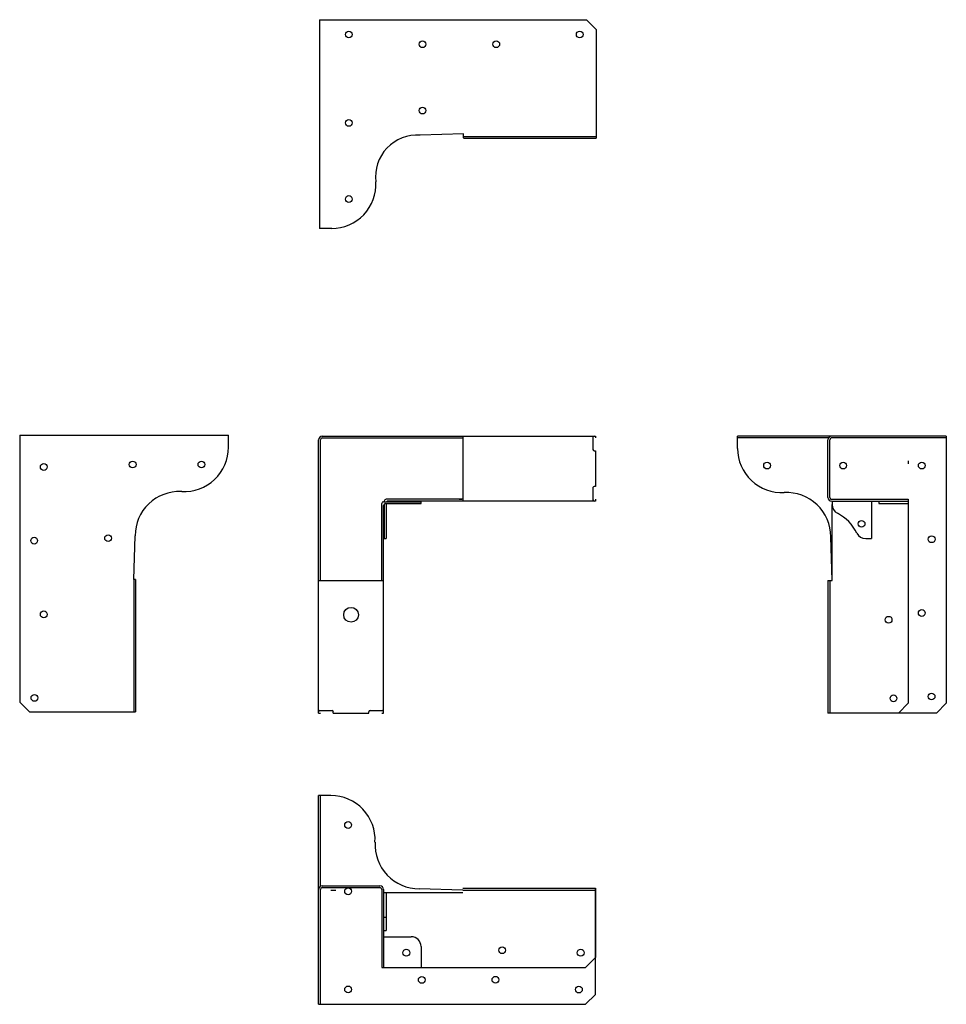
# Model space of a CAD drawing. Extents: x -7.6 to 16, y 0 to 25.
import ezdxf

# ---------------------------------------------------------------- set-up
doc = ezdxf.new("R2010")
doc.units = 0
doc.header["$MEASUREMENT"] = 0
doc.layers.get('0').update_dxf_attribs({"linetype": 'CONTINUOUS'})

msp = doc.modelspace()

# ---------------------------------------------------------------- linework, layer by layer
for p, q in [((0.021, 25.048), (6.817, 25.048)), ((0.021, 25.048), (0.021, 19.736)), ((6.817, 25.048), (7.067, 24.798)), ((7.067, 24.798), (7.067, 22.034)), ((3.692, 22.142), (2.583, 22.111)), ((3.692, 22.043), (3.692, 22.142)), ((3.692, 22.08), (7.067, 22.08)), ((3.692, 22.034), (7.067, 22.034)), ((0.333, 19.736), (0.021, 19.736)), ((-7.608, 14.483), (-7.608, 7.687)), ((-7.608, 14.483), (-2.295, 14.483)), ((-2.295, 14.17), (-2.295, 14.483)), ((0, 7.409), (0, 14.361)), ((0.046, 10.799), (0.046, 14.362)), ((0.093, 14.409), (3.675, 14.409)), ((0.094, 14.455), (7.046, 14.455)), ((3.671, 14.455), (3.671, 12.801)), ((6.983, 14.424), (6.983, 14.111)), ((7.015, 14.455), (7.046, 14.455)), ((7.046, 14.455), (7.046, 14.409)), ((13.059, 14.455), (10.664, 14.455)), ((10.664, 14.143), (10.664, 14.455)), ((12.979, 14.409), (10.664, 14.409)), ((12.965, 12.894), (12.965, 14.361)), ((13.011, 12.893), (13.011, 14.362)), ((15.977, 14.409), (13.058, 14.409)), ((15.977, 14.455), (13.059, 14.455)), ((15.977, 14.455), (15.977, 7.659)), ((7.015, 14.08), (7.046, 14.08)), ((7.046, 14.08), (7.046, 13.176)), ((15.008, 13.823), (15.008, 13.751)), ((-3.483, 13.047), (-3.499, 13.044)), ((6.983, 13.144), (6.983, 12.832)), ((7.046, 13.176), (7.015, 13.176)), ((1.654, 12.784), (2.608, 12.784)), ((1.671, 12.801), (1.671, 12.784)), ((3.675, 12.847), (1.717, 12.847)), ((7.046, 12.801), (1.763, 12.801)), ((2.608, 12.738), (2.608, 12.784)), ((3.576, 12.847), (3.648, 12.847)), ((7.046, 12.801), (7.015, 12.801)), ((7.046, 12.847), (7.046, 12.801)), ((13.058, 12.847), (15.008, 12.847)), ((13.059, 12.801), (15.008, 12.801)), ((13.07, 12.801), (13.07, 12.714)), ((14.07, 12.801), (14.07, 11.847)), ((14.258, 12.801), (14.258, 12.738)), ((15.008, 12.847), (15.008, 7.659)), ((1.608, 10.799), (1.608, 12.738)), ((1.654, 7.409), (1.654, 12.692)), ((1.671, 12.727), (1.671, 11.847)), ((1.7, 12.738), (2.608, 12.738)), ((1.717, 12.738), (1.717, 11.847)), ((13.07, 10.784), (13.07, 12.712)), ((14.258, 12.738), (15.008, 12.738)), ((-4.702, 10.811), (-4.67, 11.92)), ((1.671, 11.847), (1.717, 11.847)), ((13.07, 10.784), (13.039, 11.893)), ((13.925, 11.847), (14.07, 11.847)), ((-4.702, 10.811), (-4.702, 7.437)), ((-4.656, 10.811), (-4.702, 10.811)), ((-4.656, 10.811), (-4.656, 7.437)), ((0, 10.784), (1.654, 10.784)), ((12.962, 10.784), (12.962, 7.409)), ((12.962, 10.784), (13.07, 10.784)), ((12.978, 10.784), (13.07, 10.784)), ((13.008, 10.784), (13.008, 7.409)), ((-7.608, 7.687), (-7.358, 7.437)), ((14.758, 7.409), (15.008, 7.659)), ((15.977, 7.659), (15.727, 7.409)), ((-7.358, 7.437), (-4.656, 7.437)), ((0, 7.409), (0.046, 7.409)), ((0.031, 7.472), (0.344, 7.472)), ((0.375, 7.409), (0.375, 7.44)), ((0.375, 7.409), (1.279, 7.409)), ((1.279, 7.409), (1.279, 7.44)), ((1.311, 7.472), (1.623, 7.472)), ((1.608, 7.409), (1.654, 7.409)), ((1.654, 7.409), (1.654, 7.44)), ((15.727, 7.409), (12.962, 7.409)), ((0, 2.921), (0, 5.312)), ((0.312, 5.312), (0, 5.312)), ((0.046, 3.002), (0.046, 5.312)), ((0.094, 3.015), (1.561, 3.015)), ((0, 0), (0, 2.921)), ((0.046, 0), (0.046, 2.922)), ((0.093, 2.969), (1.562, 2.969)), ((0.308, 2.906), (0.436, 2.906)), ((1.608, 2.922), (1.608, 0.938)), ((1.654, 2.921), (1.654, 0.938)), ((1.654, 2.844), (3.671, 2.844)), ((1.717, 2.844), (1.717, 1.875)), ((3.671, 2.906), (2.562, 2.938)), ((3.671, 2.952), (7.046, 2.952)), ((3.671, 2.952), (7.046, 2.952)), ((3.671, 2.906), (7.046, 2.906)), ((7.046, 0.25), (7.046, 2.952)), ((7.046, 2.952), (7.046, 1.188)), ((1.654, 2.219), (1.717, 2.219)), ((1.654, 1.875), (1.717, 1.875)), ((1.654, 1.719), (2.358, 1.719)), ((2.608, 1.469), (2.608, 0.938)), ((7.046, 1.188), (6.796, 0.938)), ((1.608, 0.938), (6.796, 0.938)), ((0, 0), (6.796, 0)), ((6.796, 0), (7.046, 0.25))]:
    msp.add_line(p, q)
for centre, radius in [((0.771, 24.673), 0.0859), ((6.646, 24.673), 0.0859), ((2.646, 24.423), 0.0859), ((4.521, 24.423), 0.0859), ((2.646, 22.736), 0.0859), ((0.771, 22.423), 0.0859), ((0.771, 20.486), 0.0859), ((-4.733, 13.733), 0.0859), ((-2.983, 13.733), 0.0859), ((11.414, 13.705), 0.0859), ((13.352, 13.705), 0.0859), ((15.351, 13.705), 0.0859), ((-6.995, 13.67), 0.0859), ((13.82, 12.222), 0.0859), ((-7.239, 11.795), 0.0859), ((-5.358, 11.858), 0.0859), ((15.603, 11.83), 0.0859), ((0.827, 9.909), 0.188), ((15.352, 9.955), 0.0859), ((-6.995, 9.92), 0.0859), ((14.508, 9.784), 0.0859), ((-7.233, 7.795), 0.0859), ((14.633, 7.784), 0.0859), ((15.602, 7.83), 0.0859), ((0.75, 4.562), 0.0859), ((0.75, 2.875), 0.0859), ((2.233, 1.313), 0.0859), ((4.671, 1.375), 0.0859), ((6.671, 1.313), 0.0859), ((2.625, 0.621), 0.0859), ((4.5, 0.625), 0.0859), ((0.75, 0.379), 0.0859), ((6.625, 0.375), 0.0859)]:
    msp.add_circle(centre, radius)
for centre, radius, start, end in [((2.511, 21.051), 1.062, 86.1183, 186.9055), ((0.333, 20.861), 1.125, 270, 3.1689), ((0.094, 14.361), 0.0938, 90, 180), ((0.093, 14.362), 0.0468, 90, 180), ((7.015, 14.424), 0.0312, 90, 180), ((13.059, 14.361), 0.0938, 90, 180), ((13.058, 14.362), 0.0468, 90, 180), ((-3.42, 14.17), 1.125, 266.8311, 360), ((7.015, 14.111), 0.0312, 180, 270), ((11.789, 14.143), 1.125, 180, 273.1689), ((-3.545, 11.92), 1.125, 87.6155, 180), ((7.015, 13.144), 0.0312, 90, 180), ((1.654, 12.738), 0.046, 90, 180), ((1.717, 12.801), 0.046, 90, 180), ((1.763, 12.755), 0.046, 90, 140.1108), ((7.015, 12.832), 0.0312, 180, 270), ((11.914, 11.893), 1.125, 0, 93.1798), ((13.059, 12.894), 0.0938, 180, 270), ((13.058, 12.893), 0.0468, 180, 270), ((1.7, 12.692), 0.046, 90, 180), ((13.32, 12.714), 0.25, 180, 242.7391), ((12.691, 11.492), 1.125, 26.0836, 62.7391), ((13.925, 12.097), 0.25, 206.0836, 270), ((0.031, 7.44), 0.0312, 90, 180), ((0.344, 7.44), 0.0312, 0, 90), ((1.311, 7.44), 0.0312, 90, 180), ((1.623, 7.44), 0.0312, 0, 90), ((0.312, 4.188), 1.125, 356.8311, 90), ((2.562, 4.062), 1.125, 176.8202, 270), ((0.094, 2.921), 0.0938, 90, 180), ((1.561, 2.921), 0.0938, 0, 90), ((0.093, 2.922), 0.0468, 90, 180), ((1.562, 2.922), 0.0468, 0, 90), ((2.358, 1.469), 0.25, 0, 90)]:
    msp.add_arc(centre, radius, start, end)

doc.saveas('drawing.dxf')
